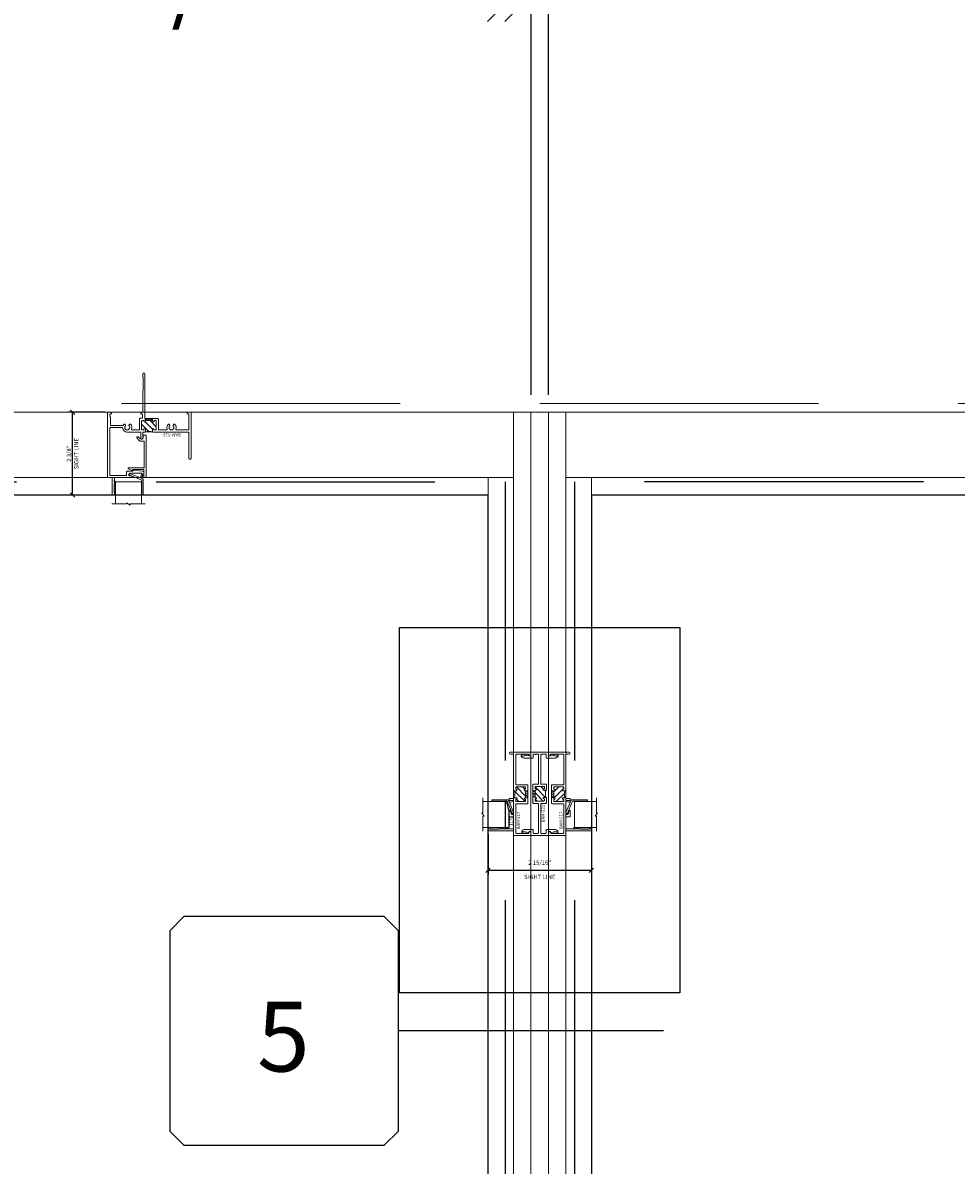
# Model space of a CAD drawing. Units: inches. Extents: x -28 to 807, y -169 to 158.
# Drawn here: x 671 to 698, y -16 to 17 of the extents above; entities that cross this region are included whole.
import ezdxf
from ezdxf.enums import TextEntityAlignment as Align

# ---------------------------------------------------------------- set-up
doc = ezdxf.new("R2010")
doc.units = ezdxf.units.IN
doc.header["$LTSCALE"] = 32
doc.header["$MEASUREMENT"] = 0
doc.linetypes.add('HIDDEN', pattern=[0.375, 0.25, -0.125])
doc.layers.get('0').update_dxf_attribs({"linetype": 'CONTINUOUS', "lineweight": 30})
doc.layers.get('DEFPOINTS').update_dxf_attribs({"linetype": 'CONTINUOUS'})
for name, color, linetype, lineweight in [('00-COLOR-BLUE', 5, 'CONTINUOUS', 25), ('00-EXTRUDED VINYL', 40, 'CONTINUOUS', 25), ('00-SEALANT', 5, 'CONTINUOUS', 25), ('AM_5', 92, 'CONTINUOUS', 25), ('AM_8', 1, 'CONTINUOUS', 25), ('Die#', 230, 'CONTINUOUS', 15), ('DLO', 6, 'CONTINUOUS', 25), ('ELEVATION', 100, 'CONTINUOUS', 15), ('Extrusions', 170, 'CONTINUOUS', 20), ('GLASS', 4, 'HIDDEN', 25), ('Glazing', 82, 'CONTINUOUS', 13), ('Misc.', 42, 'CONTINUOUS', 13), ('R.O.', 10, 'HIDDEN', 13), ('Thermal Break', 1, 'CONTINUOUS', 15)]:
    doc.layers.add(name, color=color, linetype=linetype, lineweight=lineweight)
doc.layers.add('AM_VIEWS', color=1, linetype='CONTINUOUS', lineweight=25, plot=False)
doc.layers.add('CALLOUTS', color=7, linetype='CONTINUOUS')
doc.styles.add('PART ID', font='arial.ttf')
doc.styles.add('ROMANS', font='ROMANS.SHX')
doc.dimstyles.new('SIGHT LINE$0', dxfattribs={"dimtxt": 0.125, "dimasz": 0.125, "dimexe": 0.125, "dimexo": 0.125, "dimgap": 0.125, "dimtad": 1, "dimdec": 4, "dimzin": 3, "dimdsep": 46, "dimlunit": 4, "dimtxsty": 'ROMANS', "dimblk": 'OBLIQUE', "dimcen": 0.09, "dimclrd": 142, "dimclre": 142, "dimclrt": 142, "dimaunit": 1, "dimadec": 1, "dimazin": 0, "dimtp": 0.1, "dimtm": 0.1, "dimtfac": 0.71, "dimtdec": 4, "dimtmove": 0, "dimatfit": 3, "dimfxl": 0, "dimfrac": 2, "dimtolj": 1, "dimtzin": 7, "dimlwd": -1, "dimarcsym": 0})
doc.dimstyles.new('STANDARD$0', dxfattribs={"dimtxt": 2, "dimasz": 2.5, "dimexe": 1, "dimexo": 0.5, "dimgap": 0.9, "dimtad": 0, "dimdec": 4, "dimzin": 0, "dimdsep": 46, "dimlunit": 5, "dimtxsty": 'ROMANS', "dimblk": 'OBLIQUE', "dimcen": 0.09, "dimclrd": 142, "dimclre": 142, "dimclrt": 142, "dimadec": 0, "dimazin": 0, "dimtfac": 1, "dimtdec": 4, "dimtofl": 0, "dimtmove": 0, "dimatfit": 3, "dimfxl": 0, "dimfrac": 2, "dimtolj": 1, "dimtzin": 0, "dimlwd": -1, "dimlwe": -1, "dimarcsym": 0})
pattern_1 = [(0, (-115.558227, -11.302373), (0.0078125, 0.015625), [0, -0.015625])]
pattern_2 = [(0, (-686.130736, 6.448377), (0.0078125, 0.015625), [0, -0.015625])]

# ---------------------------------------------------------------- blocks, each defined once
blk = doc.blocks.new('_Oblique')
at = {"color": 0, "linetype": 'ByBlock', "lineweight": -2}
blk.add_line((-0.5, -0.5), (0.5, 0.5), dxfattribs=at)
blk = doc.blocks.new('*D21')
at = {"layer": 'AM_5', "color": 142, "linetype": 'ByBlock', "transparency": 16777216}
for p, q in [((685.881, 6.446), (685.881, 19.161)), ((686.381, 6.446), (686.381, 19.161))]:
    blk.add_line(p, q, dxfattribs=at)
at = {"layer": 'AM_5', "color": 142, "transparency": 16777216}
for p, q in [((685.881, 18.161), (680.881, 18.161)), ((686.381, 18.161), (688.881, 18.161))]:
    blk.add_line(p, q, dxfattribs=at)
at = {"layer": 'DEFPOINTS', "color": 0, "transparency": 16777216}
for p in [(686.381, 18.161), (685.881, 5.946), (686.381, 5.946)]:
    blk.add_point(p, dxfattribs=at)
at = {"layer": 'AM_5', "color": 142, "transparency": 16777216, "xscale": 2.5, "yscale": 2.5, "zscale": 2.5}
blk.add_blockref('_Oblique', (685.881, 18.161), dxfattribs=at)
at = {"layer": 'AM_5', "color": 142, "transparency": 16777216, "xscale": 2.5, "yscale": 2.5, "zscale": 2.5, "rotation": 180}
blk.add_blockref('_Oblique', (686.381, 18.161), dxfattribs=at)
at = {"layer": 'AM_5', "color": 142, "transparency": 16777216, "insert": (676.743, 18.161), "char_height": 2, "attachment_point": 5, "style": 'ROMANS'}
blk.add_mtext('\\A1;1/2"', dxfattribs=at)
blk = doc.blocks.new('*D44')
at = {"layer": 'AM_5', "color": 142, "linetype": 'ByBlock', "transparency": 16777216}
for p, q in [((650.131, 6.446), (650.131, 42.946)), ((722.13, 6.446), (722.13, 42.946))]:
    blk.add_line(p, q, dxfattribs=at)
at = {"layer": 'AM_5', "color": 142, "transparency": 16777216}
for p, q in [((650.131, 41.946), (672.993, 41.946)), ((722.13, 41.946), (699.269, 41.946))]:
    blk.add_line(p, q, dxfattribs=at)
at = {"layer": 'DEFPOINTS', "color": 0, "transparency": 16777216}
for p in [(722.13, 41.946), (650.131, 5.946), (722.13, 5.946)]:
    blk.add_point(p, dxfattribs=at)
at = {"layer": 'AM_5', "color": 142, "transparency": 16777216, "xscale": 2.5, "yscale": 2.5, "zscale": 2.5, "rotation": 180}
blk.add_blockref('_Oblique', (650.131, 41.946), dxfattribs=at)
at = {"layer": 'AM_5', "color": 142, "transparency": 16777216, "xscale": 2.5, "yscale": 2.5, "zscale": 2.5}
blk.add_blockref('_Oblique', (722.13, 41.946), dxfattribs=at)
at = {"layer": 'AM_5', "color": 142, "transparency": 16777216, "insert": (686.131, 41.946), "char_height": 2, "attachment_point": 5, "style": 'ROMANS'}
blk.add_mtext('\\A1;72"\\PROUGH OPENING', dxfattribs=at)
blk = doc.blocks.new('*D45')
at = {"layer": 'AM_5', "color": 142, "linetype": 'ByBlock', "transparency": 16777216}
for p, q in [((650.381, 6.196), (650.381, 30.946)), ((685.881, 6.196), (685.881, 30.946))]:
    blk.add_line(p, q, dxfattribs=at)
at = {"layer": 'AM_5', "color": 142, "transparency": 16777216}
for p, q in [((650.381, 29.946), (651.755, 29.946)), ((685.881, 29.946), (684.507, 29.946))]:
    blk.add_line(p, q, dxfattribs=at)
at = {"layer": 'DEFPOINTS', "color": 0, "transparency": 16777216}
for p in [(685.881, 29.946), (650.381, 5.696), (685.881, 5.696)]:
    blk.add_point(p, dxfattribs=at)
at = {"layer": 'AM_5', "color": 142, "transparency": 16777216, "xscale": 2.5, "yscale": 2.5, "zscale": 2.5, "rotation": 180}
blk.add_blockref('_Oblique', (650.381, 29.946), dxfattribs=at)
at = {"layer": 'AM_5', "color": 142, "transparency": 16777216, "xscale": 2.5, "yscale": 2.5, "zscale": 2.5}
blk.add_blockref('_Oblique', (685.881, 29.946), dxfattribs=at)
at = {"layer": 'AM_5', "color": 142, "transparency": 16777216, "insert": (668.131, 29.946), "char_height": 2, "attachment_point": 5, "style": 'ROMANS'}
blk.add_mtext('\\A1;35 1/2"\\P WINDOW DIMENSION', dxfattribs=at)
blk = doc.blocks.new('*D46')
at = {"layer": 'AM_5', "color": 142, "linetype": 'ByBlock', "transparency": 16777216}
for p, q in [((686.381, 6.196), (686.381, 30.946)), ((721.88, 6.196), (721.88, 30.946))]:
    blk.add_line(p, q, dxfattribs=at)
at = {"layer": 'AM_5', "color": 142, "transparency": 16777216}
for p, q in [((686.381, 29.946), (688.849, 29.946)), ((721.88, 29.946), (719.411, 29.946))]:
    blk.add_line(p, q, dxfattribs=at)
at = {"layer": 'DEFPOINTS', "color": 0, "transparency": 16777216}
for p in [(721.88, 29.946), (686.381, 5.696), (721.88, 5.696)]:
    blk.add_point(p, dxfattribs=at)
at = {"layer": 'AM_5', "color": 142, "transparency": 16777216, "xscale": 2.5, "yscale": 2.5, "zscale": 2.5, "rotation": 180}
blk.add_blockref('_Oblique', (686.381, 29.946), dxfattribs=at)
at = {"layer": 'AM_5', "color": 142, "transparency": 16777216, "xscale": 2.5, "yscale": 2.5, "zscale": 2.5}
blk.add_blockref('_Oblique', (721.88, 29.946), dxfattribs=at)
at = {"layer": 'AM_5', "color": 142, "transparency": 16777216, "char_height": 2, "attachment_point": 5, "style": 'ROMANS'}
for s, insert in [('\\A1;35 1/2"', (704.13, 32.369)), ('\\A1;WINDOW DIMENSION', (704.13, 28.046))]:
    blk.add_mtext(s, dxfattribs=dict(at, insert=insert))
blk = doc.blocks.new('CALL')
at = {"layer": 'CALLOUTS', "linetype": 'Continuous'}
blk.add_line((3.802, 0), (-3.802, 0), dxfattribs=at)
blk.add_lwpolyline([(-9.955, -3.281), (-4.211, -3.281), (-3.802, -2.872), (-3.802, 2.872), (-4.211, 3.281), (-9.955, 3.281), (-10.364, 2.872), (-10.364, -2.872)], close=True, dxfattribs=at)
at = {"layer": 'CALLOUTS', "style": 'ROMANS', "flags": 8}
blk.add_attdef('VIEWNUMBER', text='', height=2, dxfattribs=at).set_placement((-7.103, -0.165), align=Align.MIDDLE_CENTER)
blk = doc.blocks.new('*D52')
at = {"layer": 'AM_8', "color": 142, "lineweight": -2, "transparency": 16777216}
for p, q in [((684.65, -6.408), (684.65, -7.573)), ((687.612, -6.408), (687.612, -7.573))]:
    blk.add_line(p, q, dxfattribs=at)
at = {"layer": 'AM_8', "color": 142, "transparency": 16777216}
blk.add_line((687.612, -7.448), (684.65, -7.448), dxfattribs=at)
at = {"layer": 'DEFPOINTS', "color": 0, "transparency": 16777216}
for p in [(684.65, -6.283), (687.612, -6.283), (684.65, -7.448)]:
    blk.add_point(p, dxfattribs=at)
at = {"layer": 'AM_8', "color": 142, "transparency": 16777216, "xscale": 0.125, "yscale": 0.125, "zscale": 0.125, "rotation": 180}
blk.add_blockref('_Oblique', (684.65, -7.448), dxfattribs=at)
at = {"layer": 'AM_8', "color": 142, "transparency": 16777216, "xscale": 0.125, "yscale": 0.125, "zscale": 0.125}
blk.add_blockref('_Oblique', (687.612, -7.448), dxfattribs=at)
at = {"layer": 'AM_8', "color": 142, "transparency": 16777216, "char_height": 0.125, "attachment_point": 5, "style": 'ROMANS'}
for s, insert in [('\\A1;2 15/16"', (686.131, -7.228)), ('\\A1;SIGHT LINE', (686.131, -7.636))]:
    blk.add_mtext(s, dxfattribs=dict(at, insert=insert))
blk = doc.blocks.new('*D73')
at = {"layer": 'AM_8', "color": 142, "linetype": 'Continuous', "lineweight": -2, "transparency": 16777216}
for p, q in [((673.66, 5.696), (672.607, 5.696)), ((673.772, 3.321), (672.607, 3.321))]:
    blk.add_line(p, q, dxfattribs=at)
at = {"layer": 'AM_8', "color": 142, "transparency": 16777216}
blk.add_line((672.732, 3.321), (672.732, 5.696), dxfattribs=at)
at = {"layer": 'DEFPOINTS', "color": 0, "linetype": 'Continuous', "transparency": 16777216}
for p in [(672.732, 5.696), (673.785, 5.696), (673.897, 3.321)]:
    blk.add_point(p, dxfattribs=at)
at = {"layer": 'AM_8', "color": 142, "linetype": 'Continuous', "transparency": 16777216, "xscale": 0.125, "yscale": 0.125, "zscale": 0.125}
for p, rotation in [((672.732, 5.696), 90), ((672.732, 3.321), 270)]:
    blk.add_blockref('_Oblique', p, dxfattribs=dict(at, rotation=rotation))
at = {"layer": 'AM_8', "color": 142, "linetype": 'Continuous', "transparency": 16777216, "insert": (672.732, 4.508), "char_height": 0.125, "attachment_point": 5, "rotation": 90, "style": 'ROMANS'}
blk.add_mtext('\\A1;2 3/8"\\PSIGHT LINE', dxfattribs=at)
blk = doc.blocks.new('BEAD-750', base_point=(8.454, 6.985))
at = {"layer": 'Misc.'}
for p, q in [((8.059, 6.963), (8.061, 6.953)), ((8.08, 6.984), (8.068, 6.978)), ((8.07, 6.942), (8.412, 6.8)), ((8.374, 6.867), (8.092, 6.984)), ((8.408, 6.981), (8.374, 6.867)), ((8.404, 6.855), (8.447, 6.934)), ((8.424, 6.981), (8.408, 6.981)), ((8.447, 6.934), (8.424, 6.981)), ((8.458, 6.832), (8.404, 6.855)), ((8.412, 6.8), (8.412, 6.367)), ((8.458, 6.367), (8.458, 6.832)), ((8.412, 6.367), (8.458, 6.367))]:
    blk.add_line(p, q, dxfattribs=at)
for centre, start, end in [((8.074, 6.965), 114.7959, 188.4644), ((8.076, 6.955), 188.4644, 247.4695), ((8.087, 6.971), 67.3761, 114.7959)]:
    blk.add_arc(centre, 0.015, start, end, dxfattribs=at)
blk = doc.blocks.new('.75 IN UNIT')
at = {"layer": 'Glazing'}
for p, q in [((0.006, -0.11), (0.756, -0.11)), ((0.006, -0.11), (0.006, -0.744)), ((0.756, -0.11), (0.756, -0.744)), ((-0.096, -0.744), (0.334, -0.744)), ((0.334, -0.711), (0.43, -0.778)), ((0.334, -0.744), (0.334, -0.711)), ((0.43, -0.744), (0.43, -0.778)), ((0.859, -0.744), (0.43, -0.744))]:
    blk.add_line(p, q, dxfattribs=at)
blk = doc.blocks.new('BAM-513D')
at = {"layer": 'AM_8'}
h = blk.add_hatch(dxfattribs=at)
h.set_pattern_fill('ANSI31', color=256, style=0)
edge = h.paths.add_edge_path()
edge.add_arc((1.306, 1.676), 0.02, 135, 180, ccw=False)
edge.add_arc((1.184, 2.094), 0.418, 255.0323, 284.9677, ccw=False)
edge.add_arc((1.062, 1.676), 0.02, 0, 45, ccw=False)
edge.add_line((1.082, 1.676), (1.082, 1.614))
edge.add_arc((1.062, 1.614), 0.02, -180, 0, ccw=False)
edge.add_arc((1.022, 1.614), 0.02, 0, 90)
edge.add_line((1.022, 1.634), (0.992, 1.634))
edge.add_arc((0.992, 1.614), 0.02, 90, 180)
edge.add_line((0.972, 1.614), (0.972, 1.384))
edge.add_arc((0.992, 1.384), 0.02, 180, 270)
edge.add_line((0.992, 1.364), (1.022, 1.364))
edge.add_arc((1.022, 1.384), 0.02, 270, 360)
edge.add_arc((1.062, 1.384), 0.02, 0, 180, ccw=False)
edge.add_line((1.082, 1.384), (1.082, 1.364))
edge.add_line((1.082, 1.364), (1.286, 1.364))
edge.add_line((1.286, 1.364), (1.286, 1.384))
edge.add_arc((1.306, 1.384), 0.02, 0, 180, ccw=False)
edge.add_arc((1.346, 1.384), 0.02, 180, 270)
edge.add_line((1.346, 1.364), (1.376, 1.364))
edge.add_arc((1.376, 1.384), 0.02, 270, 360)
edge.add_line((1.396, 1.384), (1.396, 1.614))
edge.add_arc((1.376, 1.614), 0.02, 0, 90)
edge.add_line((1.376, 1.634), (1.346, 1.634))
edge.add_arc((1.346, 1.614), 0.02, 90, 180)
edge.add_arc((1.306, 1.614), 0.02, -180, 0, ccw=False)
edge.add_line((1.286, 1.614), (1.286, 1.676))
h = blk.add_hatch(dxfattribs=at)
h.set_pattern_fill('_U', color=256, scale=0.04, angle=45, style=0, pattern_type=0)
h.set_pattern_definition([(45, (0, 0), (-0.0282843, 0.0282843), [])])
edge = h.paths.add_edge_path()
edge.add_line((1.286, 1.302), (1.286, 1.371))
edge.add_arc((1.279, 1.371), 0.007, 270, 360, ccw=False)
edge.add_line((1.279, 1.364), (1.089, 1.364))
edge.add_arc((1.089, 1.371), 0.007, 180, 270, ccw=False)
edge.add_line((1.082, 1.371), (1.082, 1.302))
edge.add_line((1.082, 1.302), (1.225, 1.302))
edge.add_line((1.225, 1.302), (1.286, 1.302))
for p, q in [((1.082, 1.371), (1.082, 1.302)), ((1.286, 1.371), (1.286, 1.302))]:
    blk.add_line(p, q, dxfattribs=at)
blk.add_arc((1.184, 2.094), 0.418, 255.0323, 284.9677, dxfattribs=at)
at = {"layer": 'Extrusions'}
blk.add_lwpolyline([(1.017, 0.124, 0.331679), (1.012, 0.118), (1.012, 0.025, 1), (1.062, 0.025), (1.062, 1.287, -0.414214), (1.077, 1.302), (1.427, 1.302, 0.414214), (1.458, 1.333), (1.458, 1.619, -0.414214), (1.473, 1.634), (1.695, 1.634, -0.533016), (1.709, 1.613, 0.287979), (1.733, 1.474, 0.21243), (1.744, 1.469), (1.759, 1.469, 0.267949), (1.772, 1.477), (1.783, 1.496, 0.333958), (1.781, 1.514, -2.348365), (1.883, 1.514, 0.333958), (1.881, 1.496), (1.892, 1.477, 0.267949), (1.905, 1.469), (1.92, 1.469, 0.21243), (1.931, 1.474, 0.287979), (1.955, 1.613, -0.533016), (1.969, 1.634), (2.317, 1.634, -0.414214), (2.332, 1.619), (2.332, 1.19, -0.414214), (2.317, 1.175), (2.297, 1.175, 0.414214), (2.282, 1.16), (2.282, 1.156, 0.414214), (2.313, 1.125), (2.379, 1.125, 0.414214), (2.394, 1.14), (2.394, 2.453, 0.414214), (2.379, 2.468), (2.347, 2.468, 0.414214), (2.332, 2.453), (2.332, 1.711, -0.414214), (2.317, 1.696), (1.306, 1.696, 0.414214), (1.286, 1.676), (1.286, 1.614, 1), (1.326, 1.614, -0.414214), (1.346, 1.634), (1.376, 1.634, -0.414214), (1.396, 1.614), (1.396, 1.384, -0.414214), (1.376, 1.364), (1.346, 1.364, -0.414214), (1.326, 1.384, 1), (1.286, 1.384), (1.286, 1.371, -0.414214), (1.279, 1.364), (1.089, 1.364, -0.414214), (1.082, 1.371), (1.082, 1.384, 1), (1.042, 1.384, -0.414214), (1.022, 1.364), (0.992, 1.364, -0.414214), (0.972, 1.384), (0.972, 1.614, -0.414214), (0.992, 1.634), (1.022, 1.634, -0.414214), (1.042, 1.614, 1), (1.082, 1.614), (1.082, 1.676, 0.414214), (1.062, 1.696), (1.025, 1.696, -0.414214), (1.01, 1.711), (1.01, 1.863, 1), (0.948, 1.863), (0.948, 1.711, -0.414214), (0.933, 1.696), (0.562, 1.696, 0.38478), (0.43, 1.576, -0.38478), (0.415, 1.563), (0.093, 1.563, -0.414214), (0.062, 1.594), (0.062, 2.923, -0.414214), (0.077, 2.938), (0.527, 2.938, -0.414214), (0.542, 2.923), (0.542, 2.845, 0.414214), (0.573, 2.814), (0.714, 2.814, -0.414214), (0.729, 2.799), (0.729, 2.79, 0.451357), (0.737, 2.783), (0.987, 2.814, 0.378021), (1.041, 2.876), (1.041, 2.985, 0.414214), (1.026, 3), (0.986, 3, 0.584671), (0.98, 2.989), (1.009, 2.942, -0.260498), (1.009, 2.935), (0.981, 2.88, -0.281326), (0.975, 2.876), (0.639, 2.876, -0.869808), (0.63, 2.945), (0.718, 2.971, 0.865997), (0.714, 3), (0.211, 3, -0.414214), (0.196, 3.015), (0.196, 3.081, 0.218466), (0.191, 3.092, -0.458831), (0.191, 3.104, 0.218466), (0.196, 3.115), (0.196, 3.181, 0.372825), (0.19, 3.188, -0.372825), (0.184, 3.195), (0.184, 3.431, -0.372825), (0.19, 3.438, 0.372825), (0.196, 3.445), (0.196, 3.485, 0.414214), (0.181, 3.5), (0.149, 3.5, 0.414214), (0.134, 3.485), (0.134, 3.015, -0.414214), (0.119, 3), (0.015, 3, 0.414214), (0, 2.985), (0, 1.14, 0.414214), (0.015, 1.125), (0.081, 1.125, 0.414214), (0.112, 1.156), (0.112, 1.16, 0.414214), (0.097, 1.175), (0.077, 1.175, -0.414214), (0.062, 1.19), (0.062, 1.242, -0.414214), (0.07, 1.25, 0.414214), (0.078, 1.258), (0.078, 1.486, -0.414214), (0.093, 1.501), (0.436, 1.501, -0.261644), (0.448, 1.494, 0.046623), (0.463, 1.474, 0.21243), (0.474, 1.469), (0.489, 1.469, 0.267949), (0.502, 1.477), (0.513, 1.496, 0.333958), (0.511, 1.514, -2.348365), (0.613, 1.514, 0.333958), (0.611, 1.496), (0.622, 1.477, 0.267949), (0.635, 1.469), (0.65, 1.469, 0.21243), (0.661, 1.474, 0.287979), (0.685, 1.613, -0.533016), (0.699, 1.634), (0.895, 1.634, -0.414214), (0.91, 1.619), (0.91, 1.324, 0.414214), (0.941, 1.293), (0.985, 1.293, -0.414214), (1, 1.278), (1, 1.19, -0.414214), (0.985, 1.175), (0.965, 1.175, 0.414214), (0.95, 1.16), (0.95, 1.156, 0.414214), (0.981, 1.125), (0.997, 1.125, -0.414214), (1.012, 1.11), (1.012, 0.507, 0.331679), (1.017, 0.5, -0.331679), (1.022, 0.493), (1.022, 0.131, -0.331679)], format="xyb", close=True, dxfattribs=at)
at = {"layer": 'Die#', "style": 'PART ID', "flags": 8}
blk.add_attdef('BAM-513', (1.569, 1.73), '', height=0.09, dxfattribs=at)
blk = doc.blocks.new('600SLIDE', base_point=(10.931, 3.964))
at = {"layer": 'Misc.'}
for p, q in [((10.937, 3.95), (10.937, 3.75)), ((10.982, 3.964), (10.951, 3.964)), ((10.996, 2.764), (10.996, 3.95)), ((10.612, 3.771), (10.492, 3.712)), ((10.498, 3.686), (10.928, 3.686)), ((10.612, 3.736), (10.612, 3.771)), ((10.923, 3.736), (10.612, 3.736)), ((10.942, 3.672), (10.942, 2.93)), ((10.809, 2.909), (10.738, 2.837)), ((10.745, 2.8), (10.75, 2.796)), ((10.782, 2.802), (10.831, 2.847)), ((10.928, 2.916), (10.827, 2.916)), ((10.854, 2.858), (10.882, 2.858)), ((10.912, 2.828), (10.912, 2.764)), ((10.926, 2.75), (10.982, 2.75))]:
    blk.add_line(p, q, dxfattribs=at)
for centre, radius, start, end in [((10.951, 3.95), 0.014, 90, 180), ((10.982, 3.95), 0.014, 0, 90), ((10.498, 3.7), 0.014, 116.2178, 270), ((10.923, 3.75), 0.014, 270, 360), ((10.928, 3.672), 0.014, 0, 90), ((10.757, 2.821), 0.025, 141.7645, 238.825), ((10.763, 2.818), 0.025, 238.825, 319.9711), ((10.827, 2.891), 0.025, 90, 135.3252), ((10.854, 2.828), 0.03, 90, 139.9711), ((10.882, 2.828), 0.03, 0, 90), ((10.926, 2.764), 0.014, 180, 270), ((10.928, 2.93), 0.014, 270, 0), ((10.982, 2.764), 0.014, 270, 0)]:
    blk.add_arc(centre, radius, start, end, dxfattribs=at)
blk = doc.blocks.new('450 HEAD')
at = {"layer": '00-COLOR-BLUE'}
h = blk.add_hatch(dxfattribs=at)
h.set_pattern_fill('DOTS', color=256, scale=0.25, style=0)
h.set_pattern_definition([(0, (71.766388, 17.568046), (0.0078125, 0.015625), [0, -0.015625])])
edge = h.paths.add_edge_path()
edge.add_arc((0.141, -2.32), 0.007, 0, 81.7868, ccw=False)
edge.add_line((0.148, -2.32), (0.148, -2.36))
edge.add_arc((0.163, -2.36), 0.0148, 180, 360)
edge.add_line((0.178, -2.36), (0.178, -2))
edge.add_arc((0.163, -2), 0.0148, 360, 540)
edge.add_line((0.148, -2), (0.148, -2.056))
edge.add_arc((0.141, -2.056), 0.007, -81.7868, 0, ccw=False)
edge.add_arc((0.143, -2.07), 0.007, 98.2132, 180)
edge.add_line((0.136, -2.07), (0.136, -2.306))
edge.add_arc((0.143, -2.306), 0.007, 180, 261.7868)
for centre, start, end in [((0.163, -2), 0, 180), ((0.163, -2.36), 180, 0)]:
    blk.add_arc(centre, 0.0148, start, end, dxfattribs=at)
at = {"linetype": 'Continuous'}
ref = blk.add_blockref('BAM-513D', (-0.048, 1.125), dxfattribs=dict(at, xscale=-1, rotation=180))
ref.add_attrib('BAM-513', 'BAM-513', (2.049, -0.605), dxfattribs={"layer": 'Die#', "height": 0.09, "rotation": 180, "style": 'PART ID'})
blk.add_blockref('BEAD-750', (0.97, -1.763))
at = {"layer": 'Extrusions', "xscale": -1, "rotation": 180}
blk.add_blockref('600SLIDE', (0.987, -1.874), dxfattribs=at)
at = {"layer": 'Glazing'}
blk.add_blockref('.75 IN UNIT', (0.171, -1.885), dxfattribs=at)
blk = doc.blocks.new('BAM-522')
at = {"layer": 'Thermal Break'}
h = blk.add_hatch(dxfattribs=at)
h.set_pattern_fill('ANSI31', color=256, scale=0.4, style=0)
h.set_pattern_definition([(45, (-138.914227, 12.289127), (-0.035355339, 0.035355339), [])])
h.paths.add_polyline_path([(1.11, 0.687), (1.11, 0.625), (1.284, 0.625), (1.284, 0.687)])
h = blk.add_hatch(dxfattribs=at)
h.set_pattern_fill('ANSI31', color=256, style=0)
edge = h.paths.add_edge_path()
edge.add_line((1.299, 0.313), (1.299, 0.375))
edge.add_arc((1.319, 0.375), 0.02, 0, 180, ccw=False)
edge.add_line((1.339, 0.375), (1.339, 0.37))
edge.add_arc((1.354, 0.37), 0.015, 180, 270)
edge.add_line((1.354, 0.355), (1.389, 0.355))
edge.add_arc((1.389, 0.375), 0.02, 270, 360)
edge.add_line((1.409, 0.375), (1.409, 0.605))
edge.add_arc((1.389, 0.605), 0.02, 0, 90)
edge.add_line((1.389, 0.625), (1.354, 0.625))
edge.add_arc((1.354, 0.61), 0.015, 90, 180)
edge.add_line((1.339, 0.61), (1.339, 0.605))
edge.add_arc((1.319, 0.605), 0.02, -180, 0, ccw=False)
edge.add_line((1.299, 0.605), (1.299, 0.61))
edge.add_arc((1.284, 0.61), 0.015, 360, 450)
edge.add_line((1.284, 0.625), (1.11, 0.625))
edge.add_arc((1.11, 0.61), 0.015, 90, 180)
edge.add_line((1.095, 0.61), (1.095, 0.605))
edge.add_arc((1.075, 0.605), 0.02, -180, 0, ccw=False)
edge.add_line((1.055, 0.605), (1.055, 0.61))
edge.add_arc((1.04, 0.61), 0.015, 360, 450)
edge.add_line((1.04, 0.625), (1.005, 0.625))
edge.add_arc((1.005, 0.605), 0.02, 90, 180)
edge.add_line((0.985, 0.605), (0.985, 0.375))
edge.add_arc((1.005, 0.375), 0.02, 180, 270)
edge.add_line((1.005, 0.355), (1.04, 0.355))
edge.add_arc((1.04, 0.37), 0.015, 270, 360)
edge.add_line((1.055, 0.37), (1.055, 0.375))
edge.add_arc((1.075, 0.375), 0.02, 0, 180, ccw=False)
edge.add_line((1.095, 0.375), (1.095, 0.313))
edge.add_arc((1.197, -0.146), 0.47, 77.4737, 102.5263, ccw=False)
at = {"layer": 'Extrusions'}
blk.add_lwpolyline([(1.284, 0.625, -0.414214), (1.299, 0.61), (1.299, 0.605, 1), (1.339, 0.605), (1.339, 0.61, -0.414214), (1.354, 0.625), (1.389, 0.625, -0.414214), (1.409, 0.605), (1.409, 0.375, -0.414214), (1.389, 0.355), (1.354, 0.355, -0.414214), (1.339, 0.37), (1.339, 0.375, 1), (1.299, 0.375), (1.299, 0.313, 0.414214), (1.319, 0.293), (1.451, 0.293, 0.414214), (1.471, 0.313), (1.471, 0.439, -0.414214), (1.491, 0.459), (2.317, 0.459, -0.414214), (2.332, 0.444), (2.332, 0.317, -0.414214), (2.317, 0.302), (2.235, 0.302, 0.414214), (2.22, 0.287), (2.22, 0.031, 0.905911), (2.281, 0.025), (2.308, 0.16, 0.440002), (2.295, 0.178, -0.38233), (2.282, 0.193), (2.282, 0.225, -0.414214), (2.297, 0.24), (2.379, 0.24, 0.414214), (2.394, 0.255), (2.394, 0.725, 0.414214), (2.379, 0.74), (2.297, 0.74, -0.414214), (2.282, 0.755), (2.282, 0.787, -0.38233), (2.295, 0.802, 0.440002), (2.308, 0.82), (2.281, 0.955, 0.905911), (2.22, 0.949), (2.22, 0.693, 0.414214), (2.235, 0.678), (2.317, 0.678, -0.414214), (2.332, 0.663), (2.332, 0.609, 1), (2.332, 0.589), (2.332, 0.536, -0.414214), (2.317, 0.521), (1.491, 0.521, -0.414214), (1.471, 0.541), (1.471, 0.667, 0.414214), (1.451, 0.687), (0.943, 0.687, 0.414214), (0.923, 0.667), (0.923, 0.541, -0.414214), (0.903, 0.521), (0.077, 0.521, -0.414214), (0.062, 0.536), (0.062, 0.663, -0.414214), (0.077, 0.678), (0.159, 0.678, 0.414214), (0.174, 0.693), (0.174, 0.949, 0.905911), (0.113, 0.955), (0.086, 0.82, 0.440002), (0.099, 0.802, -0.38233), (0.112, 0.787), (0.112, 0.755, -0.414214), (0.097, 0.74), (0.015, 0.74, 0.414214), (0, 0.725), (0, 0.255, 0.414214), (0.015, 0.24), (0.097, 0.24, -0.414214), (0.112, 0.225), (0.112, 0.193, -0.38233), (0.099, 0.178, 0.440002), (0.086, 0.16), (0.113, 0.025, 0.905911), (0.174, 0.031), (0.174, 0.287, 0.414214), (0.159, 0.302), (0.077, 0.302, -0.414214), (0.062, 0.317), (0.062, 0.444, -0.414214), (0.077, 0.459), (0.903, 0.459, -0.414214), (0.923, 0.439), (0.923, 0.313, 0.414214), (0.943, 0.293), (1.075, 0.293, 0.414214), (1.095, 0.313), (1.095, 0.375, 1), (1.055, 0.375), (1.055, 0.37, -0.414214), (1.04, 0.355), (1.005, 0.355, -0.414214), (0.985, 0.375), (0.985, 0.605, -0.414214), (1.005, 0.625), (1.04, 0.625, -0.414214), (1.055, 0.61), (1.055, 0.605, 1), (1.095, 0.605), (1.095, 0.61, -0.414214), (1.11, 0.625)], format="xyb", close=True, dxfattribs=at)
at = {"layer": 'Thermal Break'}
for points in [[(1.11, 0.625), (1.11, 0.687)], [(1.284, 0.625), (1.284, 0.687)]]:
    blk.add_lwpolyline(points, dxfattribs=at)
blk.add_arc((1.197, -0.146), 0.47, 77.4737, 102.5263, dxfattribs=at)
at = {"layer": 'Die#', "style": 'PART ID', "flags": 8}
blk.add_attdef('BAM-522', (0.378, 0.344), '', height=0.09, dxfattribs=at)
blk = doc.blocks.new('BAM-517 NO LEG')
at = {"layer": 'Thermal Break'}
h = blk.add_hatch(dxfattribs=at)
h.set_pattern_fill('ANSI31', color=256, style=0)
h.set_pattern_definition([(135, (11.95474, -5.77135), (0.0883883, 0.0883883), [])])
h.paths.add_polyline_path([(-0.485, 1.241), (-0.418, 1.241, 1), (-0.418, 1.281), (-0.438, 1.281), (-0.438, 1.336, -0.414214), (-0.423, 1.351), (-0.168, 1.351, -0.414214), (-0.153, 1.336), (-0.153, 1.281), (-0.173, 1.281, 1), (-0.173, 1.241), (-0.153, 1.241), (-0.153, 1.037), (-0.173, 1.037, 1), (-0.173, 0.997), (-0.153, 0.997), (-0.153, 0.942, -0.414214), (-0.168, 0.927), (-0.423, 0.927, -0.414214), (-0.438, 0.942), (-0.438, 0.982, -0.414214), (-0.423, 0.997), (-0.418, 0.997, 1), (-0.418, 1.037), (-0.438, 1.037), (-0.485, 1.037, 0.260362)])
h = blk.add_hatch(dxfattribs=at)
h.set_pattern_fill('ANSI31', color=256, scale=0.4, angle=270, style=0)
h.set_pattern_definition([(315, (-1.231, -0.0445), (0.0353553, 0.0353553), [])])
h.paths.add_polyline_path([(-0.153, 1.241), (-0.09, 1.241), (-0.09, 1.038), (-0.153, 1.038)])
at = {"layer": 'Extrusions'}
blk.add_lwpolyline([(-0.5, 0.096), (-0.5, -0.03, 0.414214), (-0.485, -0.045), (-0.015, -0.045, 0.414214), (0, -0.03), (0, 0.03, 1), (-0.062, 0.03), (-0.062, 0.032, -0.414214), (-0.077, 0.017), (-0.423, 0.017, -0.414214), (-0.438, 0.032), (-0.438, 0.85, -0.414214), (-0.423, 0.865), (-0.105, 0.865, 0.414214), (-0.09, 0.88), (-0.09, 0.952), (-0.09, 1.032), (-0.09, 1.398, 0.414214), (-0.105, 1.413), (-0.423, 1.413, -0.414214), (-0.438, 1.428), (-0.438, 2.272, -0.414214), (-0.423, 2.287), (-0.05, 2.287), (-0.05, 2.262, 1), (0, 2.262), (0, 2.349), (-0.5, 2.349), (-0.5, 2.337), (-0.512, 2.349), (-0.594, 2.349, 1), (-0.594, 2.287), (-0.515, 2.287, -0.414214), (-0.5, 2.272), (-0.5, 1.256, 0.414214), (-0.485, 1.241), (-0.418, 1.241, 1), (-0.418, 1.281), (-0.438, 1.281), (-0.438, 1.336, -0.414214), (-0.423, 1.351), (-0.168, 1.351, -0.414214), (-0.153, 1.336), (-0.153, 1.281), (-0.173, 1.281, 1), (-0.173, 1.241), (-0.153, 1.241), (-0.153, 1.037), (-0.173, 1.037, 1), (-0.173, 0.997), (-0.153, 0.997), (-0.153, 0.942, -0.414214), (-0.168, 0.927), (-0.423, 0.927, -0.414214), (-0.438, 0.942), (-0.438, 0.982, -0.414214), (-0.423, 0.997), (-0.418, 0.997, 1), (-0.418, 1.037), (-0.438, 1.037), (-0.485, 1.037, 0.414214), (-0.5, 1.022), (-0.5, 1.017), (-0.609, 1.017, 0.414214), (-0.624, 1.002), (-0.624, 0.931), (-0.593, 0.962), (-0.515, 0.962, -0.414214), (-0.5, 0.947), (-0.5, 0.571, -0.414214), (-0.515, 0.556), (-0.547, 0.556, -0.414214), (-0.562, 0.571), (-0.593, 0.666, 1), (-0.624, 0.666), (-0.624, 0.509, 0.414214), (-0.609, 0.494), (-0.5, 0.494), (-0.5, 0.166, -0.414214), (-0.515, 0.151), (-0.919, 0.151), (-0.919, 0.139), (-1.169, 0.139), (-1.169, 0.151), (-1.216, 0.151, 0.414214), (-1.231, 0.136), (-1.231, 0.104, 0.414214), (-1.216, 0.089), (-0.506, 0.089)], format="xyb", dxfattribs=at)
blk.add_lwpolyline([(-0.5, 0.096), (-0.506, 0.089)], dxfattribs=at)
at = {"layer": 'Thermal Break'}
for p, q in [((-0.153, 1.241), (-0.09, 1.241)), ((-0.153, 1.037), (-0.09, 1.037))]:
    blk.add_line(p, q, dxfattribs=at)
blk.add_arc((-0.668, 1.139), 0.209, 330.8127, 29.1873, dxfattribs=at)
at = {"layer": 'Die#', "style": 'PART ID', "flags": 8}
blk.add_attdef('BAM-517', (-0.315, 0.136), '', height=0.09, rotation=90, dxfattribs=at)
blk = doc.blocks.new('120-1178 CPI-1628 .12 X .75 ANGLED SETTING BLOCK')
at = {"layer": '00-EXTRUDED VINYL', "linetype": 'Continuous'}
blk.add_lwpolyline([(0.015, 0.12), (0.47, 0.12), (0.739, 0.048, -0.339478), (0.75, 0.033), (0.75, 0.015, -0.414214), (0.735, 0), (0.015, 0, -0.414214), (0, 0.015), (0, 0.105, -0.414214)], format="xyb", close=True, dxfattribs=at)
at = {"layer": 'Die#', "style": 'PART ID', "flags": 8}
blk.add_attdef('1178', (0.043, 0.131), '', height=0.09, dxfattribs=at)
blk = doc.blocks.new('450 FIXED N FIXED MULLION 522')
at = {"layer": '00-COLOR-BLUE'}
h = blk.add_hatch(dxfattribs=at)
h.set_pattern_fill('DOTS', color=256, scale=0.25, style=0)
h.set_pattern_definition(pattern_1)
edge = h.paths.add_edge_path()
edge.add_arc((-0.994, 0.213), 0.0174, 270, 450)
edge.add_line((-0.994, 0.231), (-1.464, 0.231))
edge.add_arc((-1.464, 0.213), 0.0174, 90, 270)
edge.add_line((-1.464, 0.196), (-1.419, 0.196))
edge.add_line((-1.419, 0.196), (-1.419, 0.184))
edge.add_line((-1.419, 0.184), (-1.169, 0.184))
edge.add_line((-1.169, 0.184), (-1.169, 0.196))
edge.add_line((-1.169, 0.196), (-0.994, 0.196))
h = blk.add_hatch(dxfattribs=at)
h.set_pattern_fill('DOTS', color=256, scale=0.25, style=0)
h.set_pattern_definition(pattern_1)
edge = h.paths.add_edge_path()
edge.add_arc((0.994, 0.213), 0.0174, 90, 270, ccw=False)
edge.add_line((0.994, 0.231), (1.464, 0.231))
edge.add_arc((1.464, 0.213), 0.0174, -90, 90, ccw=False)
edge.add_line((1.464, 0.196), (1.419, 0.196))
edge.add_line((1.419, 0.196), (1.419, 0.184))
edge.add_line((1.419, 0.184), (1.169, 0.184))
edge.add_line((1.169, 0.184), (1.169, 0.196))
edge.add_line((1.169, 0.196), (0.994, 0.196))
at = {"layer": '00-SEALANT'}
h = blk.add_hatch(dxfattribs=at)
h.set_pattern_fill('DOTS', color=256, scale=0.25, style=0)
h.set_pattern_definition(pattern_2)
edge = h.paths.add_edge_path()
edge.add_arc((-0.327, 2.294), 0.015, 6.3065, 101.3049, ccw=False)
edge.add_arc((-0.297, 2.297), 0.015, 186.3065, 270)
edge.add_line((-0.297, 2.282), (-0.275, 2.282))
edge.add_arc((-0.275, 2.307), 0.025, 180, 270, ccw=False)
edge.add_line((-0.3, 2.307), (-0.3, 2.332))
edge.add_line((-0.3, 2.332), (-0.49, 2.332))
edge.add_arc((-0.49, 2.29), 0.042, 90, 270)
edge.add_arc((-0.459, 2.251), 0.031, 101.3049, 185.6525, ccw=False)
edge.add_line((-0.465, 2.281), (-0.33, 2.308))
h = blk.add_hatch(dxfattribs=at)
h.set_pattern_fill('DOTS', color=256, scale=0.25, style=0)
h.set_pattern_definition(pattern_2)
edge = h.paths.add_edge_path()
edge.add_line((0.49, 2.332), (0.3, 2.332))
edge.add_line((0.3, 2.332), (0.3, 2.307))
edge.add_arc((0.275, 2.307), 0.025, -90, 0, ccw=False)
edge.add_line((0.275, 2.282), (0.297, 2.282))
edge.add_arc((0.297, 2.297), 0.015, 270, 353.6935)
edge.add_arc((0.327, 2.294), 0.015, 78.6951, 173.6935, ccw=False)
edge.add_line((0.33, 2.308), (0.465, 2.281))
edge.add_arc((0.459, 2.251), 0.031, -5.6525, 78.6951, ccw=False)
edge.add_arc((0.49, 2.29), 0.042, 270, 450)
h = blk.add_hatch(dxfattribs=at)
h.set_pattern_fill('DOTS', color=256, scale=0.25, style=0)
h.set_pattern_definition(pattern_2)
edge = h.paths.add_edge_path()
edge.add_line((-0.49, 0.062), (-0.327, 0.062))
edge.add_arc((-0.327, 0.077), 0.015, 270, 360)
edge.add_line((-0.312, 0.077), (-0.312, 0.074))
edge.add_arc((-0.281, 0.074), 0.031, 0, 180, ccw=False)
edge.add_line((-0.25, 0.074), (-0.25, 0.097))
edge.add_arc((-0.265, 0.097), 0.015, 0, 90)
edge.add_line((-0.265, 0.112), (-0.297, 0.112))
edge.add_arc((-0.297, 0.097), 0.015, 90, 173.6935)
edge.add_arc((-0.327, 0.1), 0.015, 258.6951, 353.6935, ccw=False)
edge.add_line((-0.33, 0.086), (-0.465, 0.113))
edge.add_arc((-0.459, 0.143), 0.031, 180.5475, 258.6951, ccw=False)
edge.add_arc((-0.472, 0.102), 0.0441, 113.8554, 246.1446)
h = blk.add_hatch(dxfattribs=at)
h.set_pattern_fill('DOTS', color=256, scale=0.25, style=0)
h.set_pattern_definition(pattern_2)
edge = h.paths.add_edge_path()
edge.add_line((0.465, 0.113), (0.33, 0.086))
edge.add_arc((0.327, 0.1), 0.015, 186.3065, 281.3049, ccw=False)
edge.add_arc((0.297, 0.097), 0.015, 6.3065, 90)
edge.add_line((0.297, 0.112), (0.265, 0.112))
edge.add_arc((0.265, 0.097), 0.015, 90, 180)
edge.add_line((0.25, 0.097), (0.25, 0.074))
edge.add_arc((0.281, 0.074), 0.031, 0, 180, ccw=False)
edge.add_line((0.312, 0.074), (0.312, 0.077))
edge.add_arc((0.327, 0.077), 0.015, 180, 270)
edge.add_line((0.327, 0.062), (0.49, 0.062))
edge.add_arc((0.49, 0.104), 0.042, 270, 450)
edge.add_arc((0.459, 0.143), 0.031, -78.6951, 5.6525, ccw=False)
at = {"layer": '00-COLOR-BLUE', "linetype": 'Continuous'}
for centre, start, end in [((-1.464, 0.213), 90, 270), ((-0.994, 0.213), 270, 90), ((0.994, 0.213), 90, 270), ((1.464, 0.213), 270, 90)]:
    blk.add_arc(centre, 0.0174, start, end, dxfattribs=at)
at = {"layer": '00-SEALANT'}
for centre, radius, start, end in [((-0.49, 2.29), 0.042, 90, 270), ((0.49, 2.29), 0.042, 270, 90), ((-0.472, 0.102), 0.0441, 113.8554, 246.1446)]:
    blk.add_arc(centre, radius, start, end, dxfattribs=at)
at = {"layer": '00-SEALANT', "linetype": 'Continuous'}
blk.add_arc((0.49, 0.104), 0.042, 270, 90, dxfattribs=at)
at = {"linetype": 'Continuous'}
ref = blk.add_blockref('BAM-517 NO LEG', (-0.25, 0.045), dxfattribs=at)
ref.add_attrib('BAM-517', 'BAM-517', (-0.565, 0.18), dxfattribs={"layer": 'Die#', "height": 0.09, "rotation": 90, "style": 'PART ID'})
ref = blk.add_blockref('BAM-517 NO LEG', (0.25, 0.045), dxfattribs=dict(at, xscale=-1))
ref.add_attrib('BAM-517', 'BAM-517', (0.654, 0.18), dxfattribs={"layer": 'Die#', "height": 0.09, "rotation": 90, "style": 'PART ID'})
at = {"xscale": -1, "rotation": 270}
blk.add_blockref('BEAD-750', (-0.751, 1.023), dxfattribs=at)
at = {"rotation": 90}
blk.add_blockref('BEAD-750', (0.751, 1.023), dxfattribs=at)
at = {"layer": '00-EXTRUDED VINYL', "linetype": 'Continuous'}
ref = blk.add_blockref('120-1178 CPI-1628 .12 X .75 ANGLED SETTING BLOCK', (-0.994, 0.232), dxfattribs=dict(at, xscale=-1, rotation=270))
ref.add_attrib('1178', '1178', (-0.774, 0.275), dxfattribs={"layer": 'Die#', "height": 0.09, "rotation": 90, "style": 'PART ID'})
at = {"layer": '00-SEALANT'}
ref = blk.add_blockref('BAM-522', (0.49, 0), dxfattribs=dict(at, rotation=90))
ref.add_attrib('BAM-522', 'BAM-522', (0.145, 0.378), dxfattribs={"layer": 'Die#', "height": 0.09, "rotation": 90, "style": 'PART ID'})
at = {"layer": 'Glazing', "xscale": -1, "rotation": 270}
blk.add_blockref('.75 IN UNIT', (-0.884, 0.224), dxfattribs=at)
at = {"layer": 'Glazing', "rotation": 90}
blk.add_blockref('.75 IN UNIT', (0.884, 0.224), dxfattribs=at)

msp = doc.modelspace()

# ---------------------------------------------------------------- linework, layer by layer
at = {"layer": 'AM_VIEWS'}
msp.add_lwpolyline([(682.11199, -0.48428), (690.14949, -0.48428), (690.14949, -10.95739), (682.11199, -10.95739)], close=True, dxfattribs=at)
at = {"layer": 'DLO', "linetype": 'Continuous'}
for points in [[(651.61224, -26.80438), (684.64974, -26.80438), (684.64974, 3.32062), (651.61224, 3.32062)], [(687.61174, -26.80438), (720.65024, -26.80438), (720.65024, 3.32062), (687.61174, 3.32062)]]:
    msp.add_lwpolyline(points, close=True, dxfattribs=at)
at = {"layer": 'ELEVATION'}
for p, q in [((685.38074, 5.69562), (685.38074, -29.80438)), ((685.88074, 5.69562), (685.88074, -29.80438)), ((686.38074, 5.69562), (686.38074, -29.80438)), ((686.88074, 5.69562), (686.88074, -29.80438)), ((685.38074, 3.82062), (650.88124, 3.82062)), ((684.64974, 3.82062), (684.64974, -27.30438)), ((686.38074, 3.82112), (686.38074, -27.92988)), ((686.38074, -27.92988), (686.38074, 3.82112)), ((721.38124, 3.82062), (686.88074, 3.82062)), ((687.61174, 3.82062), (687.61174, -27.30438)), ((684.64974, 3.32062), (651.61224, 3.32062)), ((720.65024, 3.32062), (687.61174, 3.32062))]:
    msp.add_line(p, q, dxfattribs=at)
msp.add_lwpolyline([(650.38124, 5.69562), (721.88124, 5.69562), (721.88124, -29.80438), (650.38124, -29.80438)], close=True, dxfattribs=at)
at = {"layer": 'GLASS'}
for points in [[(685.13774, -27.18438), (651.12524, -27.18438), (651.12524, 3.70062), (685.13774, 3.70062)], [(687.12474, -27.18438), (721.13724, -27.18438), (721.13724, 3.70062), (687.12474, 3.70062)]]:
    msp.add_lwpolyline(points, close=True, dxfattribs=at)
at = {"layer": 'R.O.'}
msp.add_lwpolyline([(650.13124, 5.94562), (722.13124, 5.94562), (722.13124, -30.05438), (650.13124, -30.05438)], close=True, dxfattribs=at)

# ---------------------------------------------------------------- block references
at = {"linetype": 'Continuous'}
for name, p in [('450 HEAD', (673.78524, 5.69562)), ('450 FIXED N FIXED MULLION 522', (686.13074, -6.44838))]:
    msp.add_blockref(name, p, dxfattribs=at)
at = {"layer": 'CALLOUTS', "linetype": 'Continuous'}
ref = msp.add_blockref('CALL', (685.88074, -12.05438), dxfattribs=at)
ref.add_attrib('VIEWNUMBER', '5', dxfattribs={"height": 2, "style": 'ROMANS'}).set_placement((678.77792, -12.2196), align=Align.MIDDLE_CENTER)

# ---------------------------------------------------------------- dimensions: what is measured, and where the dimension line sits
at = {"layer": 'AM_5'}
for base, p1, p2, text, picture, middle in [((722.12974, 41.94562), (650.13124, 5.94562), (722.12974, 5.94562), '<>\\XROUGH OPENING', '*D44', (686.13124, 41.94562)), ((685.88074, 29.94562), (650.38124, 5.69562), (685.88074, 5.69562), '<>\\X WINDOW DIMENSION', '*D45', (668.13099, 29.94562))]:
    dim = msp.add_linear_dim(base=base, p1=p1, p2=p2, text=text, dimstyle='STANDARD$0', override={"dimpost": '"', "dimarcsym": 1}, dxfattribs=at)
    dim.commit()
    dim.dimension.update_dxf_attribs({"geometry": picture, "text_midpoint": middle, "dimtype": 160})
dim = msp.add_linear_dim(base=(721.87974, 29.94562), p1=(686.38074, 5.69562), p2=(721.87974, 5.69562), text='<>\\X WINDOW DIMENSION', dimstyle='STANDARD$0', override={"dimpost": '"', "dimarcsym": 1}, dxfattribs=at)
dim.commit()
dim.dimension.update_dxf_attribs({"geometry": '*D46', "text_midpoint": (704.13024, 29.94562)})
dim = msp.add_linear_dim(base=(686.38074, 18.16062), p1=(685.88074, 5.94562), p2=(686.38074, 5.94562), dimstyle='STANDARD$0', override={"dimpost": '"', "dimarcsym": 1}, dxfattribs=at)
dim.commit()
dim.dimension.update_dxf_attribs({"geometry": '*D21', "text_midpoint": (676.74264, 18.16062), "dimtype": 160})
at = {"layer": 'AM_8', "linetype": 'Continuous'}
dim = msp.add_linear_dim(base=(672.73249, 5.69562), p1=(673.89749, 3.32088), p2=(673.78524, 5.69562), angle=90, dimstyle='SIGHT LINE$0', override={"dimpost": '\\XSIGHT LINE'}, dxfattribs=at)
dim.commit()
dim.dimension.update_dxf_attribs({"geometry": '*D73', "text_midpoint": (672.73249, 4.50825), "dimtype": 160})
at = {"layer": 'AM_8'}
dim = msp.add_linear_dim(base=(684.64974, -7.44838), p1=(687.61174, -6.28338), p2=(684.64974, -6.28338), angle=180, dimstyle='SIGHT LINE$0', override={"dimdec": 4, "dimpost": '\\XSIGHT LINE', "dimtdec": 4}, dxfattribs=at)
dim.commit()
dim.dimension.update_dxf_attribs({"geometry": '*D52', "text_midpoint": (686.13074, -7.44838)})

doc.saveas('drawing.dxf')
